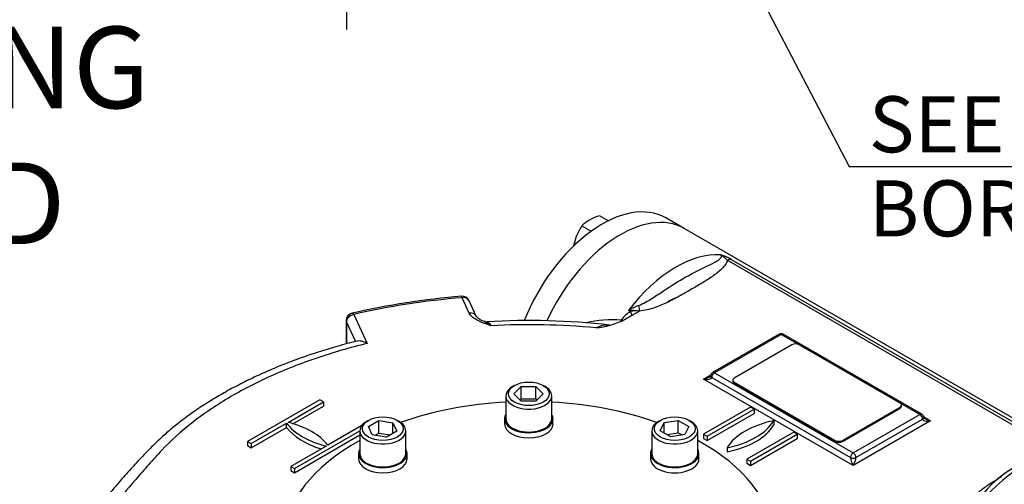
# Model space of a CAD drawing. Units: millimetres. Extents: x 11 to 530, y -59 to 292.
# Drawn here: x 326 to 375, y 90 to 113 of the extents above; entities that cross this region are included whole.
import ezdxf
from ezdxf.enums import TextEntityAlignment as Align
from ezdxf.lldxf.tags import DXFTag

# ---------------------------------------------------------------- set-up
doc = ezdxf.new("R2010")
doc.units = ezdxf.units.MM
for name, color, linetype in [('7206B', 7, 'Continuous'), ('Default', 7, 'Continuous'), ('HSM10X25ZP', 7, 'Continuous'), ('IB1B64', 7, 'Continuous'), ('IW6A502', 7, 'Continuous'), ('IW6C12-1', 7, 'Continuous'), ('IW6D248', 7, 'Continuous'), ('IW6D31-1', 7, 'Continuous'), ('NL12', 7, 'Continuous'), ('SCM12X55CF', 7, 'Continuous')]:
    doc.layers.add(name, color=color, linetype=linetype)
doc.styles.add('SEACAD_Arial', font='arial.ttf')
tags = doc.linetypes.add('CENTER2', pattern=[28.575, 19.05, -3.175, 3.175, -3.175]).pattern_tags.tags
tags[10:11] = [DXFTag(74, 4), DXFTag(75, 0), DXFTag(340, '0'), DXFTag(46, 0.0), DXFTag(50, 0.0), DXFTag(44, 0.0), DXFTag(45, 0.0)]
tags[8:9] = [DXFTag(74, 4), DXFTag(75, 0), DXFTag(340, '0'), DXFTag(46, 0.0), DXFTag(50, 0.0), DXFTag(44, 0.0), DXFTag(45, 0.0)]
tags[6:7] = [DXFTag(74, 4), DXFTag(75, 0), DXFTag(340, '0'), DXFTag(46, 0.0), DXFTag(50, 0.0), DXFTag(44, 0.0), DXFTag(45, 0.0)]
tags[4:5] = [DXFTag(74, 4), DXFTag(75, 0), DXFTag(340, '0'), DXFTag(46, 0.0), DXFTag(50, 0.0), DXFTag(44, 0.0), DXFTag(45, 0.0)]
doc.dimstyles.new('RG_-_ISO_Radial', dxfattribs={"dimtxt": 2.75, "dimasz": 2.75, "dimexe": 1.375, "dimexo": 1.375, "dimgap": 1.375, "dimtad": 0, "dimtih": 1, "dimtoh": 1, "dimdec": 0, "dimlfac": 5, "dimdsep": 46, "dimtxsty": 'SEACAD_Arial', "dimblk1": '_SE_FILLED', "dimblk2": '_SE_FILLED', "dimsah": 1, "dimcen": 1.375, "dimadec": 0, "dimazin": 0, "dimtfac": 1, "dimtofl": 0, "dimtmove": 0, "dimatfit": 3, "dimfxl": 1, "dimtolj": 1, "dimarcsym": 0})

# ---------------------------------------------------------------- blocks, each defined once
blk = doc.blocks.new('SEANNOT_GROUP19')
at = {"layer": 'Default', "color": 7, "linetype": 'CENTER2'}
blk.add_line((342.339, 150.419), (342.339, 112.708), dxfattribs=at)
blk = doc.blocks.new('DMBLK1566')
at = {"layer": 'Default', "linetype": 'Continuous'}
blk.add_hatch(color=7, dxfattribs=at).paths.add_polyline_path([(348.745, 141.905), (347.065, 144.13), (347.933, 141.481)])
at = {"layer": 'Default', "color": 7, "linetype": 'Continuous'}
for p, q in [((347.065, 144.13), (367, 106)), ((367, 106), (403.675, 106))]:
    blk.add_line(p, q, dxfattribs=at)
at = {"layer": 'Default', "color": 7, "linetype": 'Continuous', "style": 'SEACAD_Arial'}
for s, p in [('SEE TABLE FOR', (367.963, 109.438)), ('BORES & KEY DETAILS', (367.963, 105.313))]:
    blk.add_text(s, height=2.75, dxfattribs=at).set_placement(p, align=Align.TOP_LEFT)
blk = doc.blocks.new('_SE_FILLED')
at = {"color": 0}
blk.add_line((0, 0), (-1, 0), dxfattribs=at)
blk.add_solid([(0, 0), (-1, -0.1665), (-1, 0.1665), (0, 0)], dxfattribs=at)
blk = doc.blocks.new('SE14')
at = {"layer": '7206B', "color": 7, "linetype": 'Continuous'}
blk.add_arc((359.397, 97.241), 2.473, 111.5143, 122.0237, dxfattribs=at)
at = {"layer": 'HSM10X25ZP', "color": 7, "linetype": 'Continuous'}
for p, q in [((354.76, 103.575), (355.19, 103.326)), ((353.892, 103.074), (354.344, 102.813))]:
    blk.add_line(p, q, dxfattribs=at)
for centre, radius, start, end in [((355.062, 101.967), 1.611, 119.9266, 136.5973), ((355.492, 101.143), 2.539, 106.7652, 119.0574), ((355.852, 101.666), 2.412, 144.3147, 158.4272), ((356.104, 101.61), 2.668, 159.3005, 169.4886)]:
    blk.add_arc(centre, radius, start, end, dxfattribs=at)
at = {"layer": 'IB1B64', "color": 7, "linetype": 'Continuous'}
for p, q in [((364.188, 97.242), (361.36, 95.609)), ((369.492, 94.384), (364.542, 97.242)), ((361.287, 95.507), (361.287, 95.456)), ((361.36, 95.405), (366.31, 92.547)), ((361.36, 95.405), (361.36, 95.354)), ((361.36, 95.354), (366.31, 92.496)), ((366.663, 92.547), (369.492, 94.18)), ((369.492, 94.129), (369.492, 94.18)), ((369.565, 94.231), (369.565, 94.282)), ((366.663, 92.496), (369.492, 94.129)), ((366.31, 92.496), (366.31, 92.547)), ((366.663, 92.547), (366.663, 92.496))]:
    blk.add_line(p, q, dxfattribs=at)
for centre, major_axis, start_param, end_param in [((364.365, 97.14), (0.25, 0), 0.785398, 2.356194), ((361.537, 95.507), (0.25, 0), 2.356194, 3.926991), ((361.537, 95.456), (0.25, 0), 3.141593, 3.926991), ((369.315, 94.282), (-0.25, 0), 2.356194, 3.926991), ((369.315, 94.231), (-0.25, 0), 2.356194, 3.141593), ((366.487, 92.649), (-0.25, 0), 0.785398, 2.356194), ((366.487, 92.598), (0.25, 0), 3.926991, 5.497787)]:
    blk.add_ellipse(centre, major_axis=major_axis, ratio=0.57735, start_param=start_param, end_param=end_param, dxfattribs=at)
at = {"layer": 'IW6A502', "color": 7, "linetype": 'Continuous'}
for start_param, end_param in [(4.806032, 5.262326), (4.162452, 4.618746), (5.471916, 8.558064), (2.43751, 3.952862)]:
    blk.add_ellipse((351.284, 87.511), major_axis=(-12.031, 0), ratio=0.57735, start_param=start_param, end_param=end_param, dxfattribs=at)
at = {"layer": 'IW6C12-1', "color": 7, "linetype": 'Continuous'}
blk.add_line((358.899, 102.951), (358.003, 103.468), dxfattribs=at)
for centre, end_param in [((354.878, 98.056), 4.968318), ((355.774, 97.538), 4.878571)]:
    blk.add_ellipse(centre, major_axis=(-3.125, -5.413), ratio=0.57735, start_param=3.141593, end_param=end_param, dxfattribs=at)
at = {"layer": 'IW6D248', "color": 7, "linetype": 'Continuous'}
for p, q in [((380.452, 90.507), (358.899, 102.951)), ((361.207, 101.434), (377.478, 92.04)), ((377.291, 91.994), (361.02, 101.388)), ((348.364, 98.799), (348.014, 99.553)), ((348.704, 98.651), (348.354, 99.405)), ((342.701, 98.731), (343.362, 97.307)), ((356.336, 98.679), (355.98, 98.474)), ((356.27, 98.872), (356.17, 98.93)), ((356.711, 98.896), (356.336, 98.679)), ((356.708, 98.898), (356.711, 98.896)), ((342.326, 98.425), (342.326, 97.283)), ((342.339, 98.369), (342.339, 97.287)), ((342.794, 97.388), (342.339, 98.369)), ((355.98, 98.474), (355.938, 98.45)), ((363.564, 97.762), (360.294, 95.874)), ((363.658, 97.752), (360.388, 95.864)), ((364.542, 97.242), (363.658, 97.752)), ((370.558, 93.832), (363.752, 97.762)), ((359.857, 95.558), (360.207, 95.76)), ((360.255, 95.635), (367.061, 91.705)), ((360.388, 95.864), (367.194, 91.935)), ((367.194, 91.323), (359.857, 95.558)), ((341.031, 94.538), (337.495, 92.496)), ((339.476, 93.436), (341.207, 94.435)), ((339.716, 93.37), (341.207, 94.231)), ((341.207, 94.435), (341.031, 94.538)), ((341.207, 94.435), (341.207, 94.231)), ((362.156, 94.18), (359.857, 92.854)), ((362.332, 94.078), (362.156, 94.18)), ((370.464, 93.823), (369.492, 94.384)), ((360.034, 92.751), (362.332, 94.078)), ((360.034, 92.547), (362.332, 93.874)), ((362.332, 94.078), (362.332, 93.874)), ((367.194, 91.935), (370.464, 93.823)), ((370.645, 93.719), (370.994, 93.517)), ((337.672, 92.394), (339.403, 93.394)), ((339.403, 93.19), (339.403, 93.394)), ((343.089, 93.277), (341.421, 92.313)), ((363.305, 93.517), (363.305, 93.313)), ((370.994, 93.517), (367.194, 91.323)), ((367.326, 91.705), (370.597, 93.593)), ((337.672, 92.19), (339.403, 93.19)), ((339.793, 91.169), (342.999, 93.02)), ((339.793, 90.965), (342.999, 92.816)), ((359.857, 92.854), (359.857, 92.649)), ((359.857, 92.854), (360.034, 92.751)), ((360.034, 92.751), (360.034, 92.547)), ((364.277, 92.956), (361.979, 91.629)), ((362.156, 91.527), (364.454, 92.854)), ((364.454, 92.854), (364.277, 92.956)), ((364.454, 92.854), (364.454, 92.649)), ((337.495, 92.496), (337.495, 92.292)), ((337.495, 92.496), (337.672, 92.394)), ((337.495, 92.292), (337.672, 92.19)), ((337.672, 92.394), (337.672, 92.19)), ((341.348, 92.271), (339.616, 91.272)), ((359.857, 92.649), (360.034, 92.547)), ((362.156, 91.323), (364.454, 92.649)), ((361.006, 92.19), (361.006, 91.986)), ((361.979, 91.629), (361.979, 91.425)), ((361.979, 91.629), (362.156, 91.527)), ((361.979, 91.425), (362.156, 91.323)), ((362.156, 91.527), (362.156, 91.323)), ((339.616, 91.272), (339.616, 91.067)), ((339.616, 91.272), (339.793, 91.169)), ((339.616, 91.067), (339.793, 90.965)), ((339.793, 91.169), (339.793, 90.965))]:
    blk.add_line(p, q, dxfattribs=at)
for centre, radius, start, end in [((360.196, 99.778), 1.94, 58.5932, 75.2536), ((360.073, 100.554), 1.262, 41.3825, 60.7249), ((351.026, 62.191), 37.553, 94.6488, 102.9409), ((348.014, 99.247), 0.375, 24.8961, 94.7276), ((357.715, 96.386), 2.976, 110.4786, 121.2779), ((342.701, 98.425), 0.375, 103.0337, 180), ((349.37, 99.247), 0.895, 222.031, 252.2985), ((356.922, 97.735), 1.311, 119.8064, 145.5454), ((356.224, 95.248), 3.682, 82.4468, 90.8277), ((356.557, 97.642), 1.264, 83.0026, 103.1506), ((349.184, 98.569), 0.195, 242.7788, 281.8463), ((351.287, 62.548), 35.884, 83.6663, 93.297), ((351.283, 62.805), 35.42, 84.6636, 92.9998), ((355.332, 93.157), 5.312, 84.7339, 103.4152), ((354.079, 102.506), 4.462, 276.4, 294.6193), ((355.171, 96.858), 1.352, 90.8178, 116.0719), ((363.658, 97.599), 0.188, 60, 120), ((360.086, 95.781), 0.133, 293.5091, 329.3792), ((360.388, 95.711), 0.188, 120, 180), ((370.464, 93.67), 0.188, 0, 60), ((370.76, 93.734), 0.125, 209.7682, 246.7534), ((377.713, 86.565), 5.344, 92.9588, 140.6841)]:
    blk.add_arc(centre, radius, start, end, dxfattribs=at)
for centre, major_axis, ratio, start_param, end_param in [((355.774, 97.538), (-3.125, -5.413), 0.57735, 3.141593, 4.878668), ((358.514, 95.956), (3.125, 5.413), 0.57735, 0.270556, 1.344322), ((361.02, 100.979), (0.25, 0.433), 0.57735, 0.226474, 0.785398), ((351.284, 86.373), (-23.062, 0), 0.57735, 4.854663, 5.093714), ((348.014, 99.247), (0.031, -0.374), 0.115775, 2.521318, 3.141913), ((348.014, 99.247), (-0.34, -0.158), 0.788675, 3.141593, 4.36151), ((356.708, 99.306), (0.03, -0.499), 0.085543, -1.307843, -0.618084), ((342.701, 98.425), (-0.34, -0.158), 0.788675, 4.36151, 5.932306), ((342.701, 98.425), (0.085, -0.365), 0.30386, 2.490565, 3.142047), ((348.364, 98.493), (-0.34, -0.158), 0.788675, 3.130381, 4.36151), ((356.082, 99.11), (-0.255, 0.43), 0.100637, 3.128404, 4.068399), ((342.701, 98.425), (0.375, 0), 0.57735, 3.141593, 3.403392), ((355.604, 98.645), (0.019, 0.5), 0.482572, 4.201354, 4.321013), ((355.604, 98.645), (-0.413, 0.282), 0.105683, -4.092921, -3.936222), ((355.627, 98.678), (-0.412, 0.283), 0.110499, -4.092546, -3.860438), ((363.658, 97.599), (0.094, -0.162), 0.57735, 2.356194, 3.141593), ((363.658, 97.599), (-0.094, -0.162), 0.57735, 3.141593, 3.926991), ((359.857, 95.711), (-0.396, -0.089), 0.368973, 1.488222, 2.304008), ((359.857, 95.711), (-0.396, 0.089), 0.368973, 1.653371, 3.224167), ((360.388, 95.711), (0.187, 0), 0.57735, 3.157534, 3.926991), ((360.388, 95.711), (-0.094, -0.162), 0.57735, 3.926991, 5.497787), ((360.388, 95.711), (0.094, -0.162), 0.57735, 2.356194, 3.141593), ((370.464, 93.67), (-0.094, -0.162), 0.57735, 3.141593, 3.926991), ((370.464, 93.67), (-0.094, 0.162), 0.57735, 3.926991, 5.497787), ((342.842, 94.257), (-3.75, 0), 0.57735, 0.409975, 1.160822), ((337.982, 91.45), (3.75, 0), 0.57735, 0.409975, 1.160822), ((359.766, 94.233), (3.75, 0), 0.57735, 5.049599, 5.945975), ((364.545, 91.474), (-3.75, 0), 0.57735, 5.049599, 5.945975), ((359.766, 94.029), (3.75, 0), 0.57735, 5.049599, 5.945975), ((370.464, 93.67), (-0.188, 0), 0.57735, 2.356194, 3.141593), ((370.994, 93.67), (0.396, 0.089), 0.368973, 3.059018, 4.629815), ((370.994, 93.67), (-0.396, 0.089), 0.368973, 0.843476, 1.653371), ((342.842, 94.052), (-3.75, 0), 0.57735, 0.409975, 1.090091), ((367.194, 91.782), (-0.094, -0.162), 0.57735, 3.926991, 5.497787), ((367.194, 91.782), (-0.094, 0.162), 0.57735, 3.926991, 5.497787), ((375.484, 86.158), (3.125, 5.413), 0.57735, 0.270556, 1.344322), ((367.194, 91.476), (0.117, -0.275), 0.227735, 3.63299, 5.203786), ((367.194, 91.782), (-0.188, 0), 0.57735, 0.785398, 2.356194), ((367.194, 91.476), (0.117, 0.275), 0.227735, 4.220992, 5.791788)]:
    blk.add_ellipse(centre, major_axis=major_axis, ratio=ratio, start_param=start_param, end_param=end_param, dxfattribs=at)
for points, knots in [([(356.674, 99.174), (356.795, 99.218), (356.904, 99.274), (357.116, 99.39), (357.219, 99.452), (357.518, 99.639), (357.708, 99.767), (358.269, 100.138), (358.631, 100.369), (359.351, 100.774), (359.71, 100.948), (360.214, 101.192), (360.376, 101.271), (360.583, 101.397), (360.647, 101.44), (360.716, 101.513), (360.734, 101.538), (360.745, 101.595), (360.736, 101.627), (360.69, 101.654)], [0, 0, 0, 0, 0.0625, 0.0625, 0.125, 0.125, 0.25, 0.25, 0.5, 0.5, 0.75, 0.75, 0.875, 0.875, 0.9375, 0.9375, 0.96875, 0.96875, 1, 1, 1, 1]), ([(361.02, 101.388), (361.006, 101.313), (360.969, 101.239), (360.874, 101.099), (360.814, 101.031), (360.615, 100.836), (360.456, 100.714), (360.121, 100.483), (359.945, 100.372), (359.584, 100.154), (359.401, 100.047), (359.032, 99.834), (358.846, 99.728), (358.468, 99.52), (358.277, 99.418), (357.876, 99.225), (357.666, 99.133), (357.328, 99.018), (357.211, 98.983), (356.967, 98.927), (356.839, 98.906), (356.708, 98.898)], [0, 0, 0, 0, 0.0625, 0.0625, 0.125, 0.125, 0.25, 0.25, 0.375, 0.375, 0.5, 0.5, 0.625, 0.625, 0.75, 0.75, 0.875, 0.875, 0.9375, 0.9375, 1, 1, 1, 1]), ([(349.429, 98.177), (349.401, 98.186), (349.373, 98.196), (349.317, 98.215), (349.29, 98.225), (349.207, 98.254), (349.152, 98.274), (349.043, 98.315), (348.99, 98.337), (348.886, 98.382), (348.835, 98.406), (348.69, 98.48), (348.603, 98.535), (348.492, 98.628), (348.459, 98.66), (348.403, 98.728), (348.381, 98.763), (348.364, 98.799)], [0, 0, 0, 0, 0.0625, 0.0625, 0.125, 0.125, 0.25, 0.25, 0.375, 0.375, 0.5, 0.5, 0.75, 0.75, 0.875, 0.875, 1, 1, 1, 1]), ([(349.429, 98.177), (349.421, 98.184), (349.412, 98.191), (349.396, 98.205), (349.387, 98.212), (349.363, 98.232), (349.346, 98.245), (349.297, 98.281), (349.265, 98.303), (349.185, 98.352), (349.137, 98.376), (349.09, 98.396)], [0, 0, 0, 0, 0.03125, 0.03125, 0.0625, 0.0625, 0.125, 0.125, 0.25, 0.25, 0.4355406, 0.4355406, 0.4355406, 0.4355406]), ([(349.222, 98.374), (349.234, 98.374), (349.245, 98.372), (349.266, 98.364), (349.275, 98.36), (349.293, 98.348), (349.302, 98.341), (349.35, 98.3), (349.389, 98.247), (349.429, 98.177)], [0.5374063, 0.5374063, 0.5374063, 0.5374063, 0.625, 0.625, 0.6875, 0.6875, 0.75, 0.75, 1, 1, 1, 1]), ([(342.864, 97.422), (342.762, 97.398), (342.396, 97.31), (341.704, 97.116), (340.852, 96.854), (340.012, 96.565), (339.192, 96.253), (338.395, 95.92), (337.626, 95.565), (336.884, 95.189), (336.168, 94.793), (335.48, 94.376), (334.824, 93.94), (334.231, 93.507), (333.695, 93.072), (333.202, 92.634), (332.708, 92.158), (332.203, 91.634), (331.668, 91.044), (331.062, 90.35), (330.231, 89.382), (329.538, 88.55), (329.062, 87.97), (328.963, 87.849), (328.926, 87.804), (328.915, 87.791), (328.91, 87.784), (328.909, 87.783), (328.909, 87.783), (328.909, 87.783), (328.909, 87.783), (328.909, 87.783), (328.909, 87.783)], [0, 0, 0, 0, 0.0128772, 0.0545526, 0.0962363, 0.1380189, 0.180008, 0.2222989, 0.2640385, 0.305963, 0.3481071, 0.3903465, 0.4325202, 0.4746535, 0.5103934, 0.5478684, 0.5877849, 0.630995, 0.678895, 0.7341339, 0.8042366, 0.9194533, 0.9399665, 0.9476563, 0.9493798, 0.9510079, 0.9510572, 0.9510818, 0.9510879, 0.9510887, 0.9510887, 0.9510888, 0.9510888, 0.9510888, 0.9510888]), ([(343.362, 97.307), (342.504, 97.1), (341.676, 96.86), (340.092, 96.323), (339.334, 96.025), (338.248, 95.533), (337.895, 95.362), (337.206, 95.003), (336.87, 94.817), (335.905, 94.243), (335.312, 93.838), (334.223, 92.986), (333.727, 92.539), (333.059, 91.835), (332.849, 91.595), (332.425, 91.117), (332.215, 90.878), (331.589, 90.158), (331.179, 89.676), (330.572, 88.951), (330.371, 88.709), (330.072, 88.345), (329.922, 88.163), (329.749, 87.951), (329.674, 87.86), (329.637, 87.814), (329.623, 87.799), (329.621, 87.765), (329.632, 87.749), (329.652, 87.737)], [0, 0, 0, 0, 0.125, 0.125, 0.25, 0.25, 0.3125, 0.3125, 0.375, 0.375, 0.5, 0.5, 0.625, 0.625, 0.6875, 0.6875, 0.75, 0.75, 0.875, 0.875, 0.9375, 0.9375, 0.96875, 0.984375, 0.992188, 0.992188, 0.996094, 0.996094, 1, 1, 1, 1]), ([(343.362, 97.307), (343.347, 97.315), (343.332, 97.323), (343.302, 97.338), (343.287, 97.345), (343.242, 97.365), (343.213, 97.376), (343.155, 97.396), (343.126, 97.405), (343.07, 97.418), (343.043, 97.424), (342.964, 97.434), (342.917, 97.434), (342.872, 97.427), (342.866, 97.425), (342.861, 97.424)], [0, 0, 0, 0, 0.0625, 0.0625, 0.125, 0.125, 0.25, 0.25, 0.375, 0.375, 0.5, 0.5, 0.75, 0.75, 0.7873641, 0.7873641, 0.7873641, 0.7873641]), ([(372.979, 89.504), (372.993, 89.58), (373.029, 89.652), (373.124, 89.793), (373.184, 89.861), (373.384, 90.056), (373.543, 90.178), (373.877, 90.409), (374.054, 90.52), (374.318, 90.68), (374.403, 90.73), (374.488, 90.78)], [0, 0, 0, 0, 0.0625, 0.0625, 0.125, 0.125, 0.25, 0.25, 0.375, 0.375, 0.4333479, 0.4333479, 0.4333479, 0.4333479])]:
    blk.add_open_spline(points, degree=3, knots=knots, dxfattribs=at)
blk.add_open_spline([(355.82, 98.446), (355.83, 98.461), (355.841, 98.476)], degree=2, dxfattribs=at)
at = {"layer": 'IW6D31-1', "color": 7, "linetype": 'Continuous'}
blk.add_ellipse((382.038, 82.375), major_axis=(5.653, 9.791), ratio=0.57735, start_param=0, end_param=3.141593, dxfattribs=at)
at = {"layer": 'NL12', "color": 7, "linetype": 'Continuous'}
for p, q in [((350.096, 93.611), (350.096, 93.356)), ((352.471, 93.356), (352.471, 93.611)), ((342.937, 91.899), (342.937, 91.644)), ((345.312, 91.644), (345.312, 91.899)), ((357.256, 91.899), (357.256, 91.644)), ((359.631, 91.644), (359.631, 91.899))]:
    blk.add_line(p, q, dxfattribs=at)
for centre, major_axis, start_param, end_param in [((351.284, 93.611), (1.188, 0), 2.81571, 6.283185), ((351.284, 93.611), (1.188, 0), 0, 0.325883), ((351.284, 93.356), (1.188, 0), 3.141593, 6.283185), ((344.124, 91.899), (1.188, 0), 2.81571, 6.283185), ((344.124, 91.899), (1.188, 0), 0, 0.325883), ((358.443, 91.899), (-1.188, 0), 5.957302, 6.283185), ((358.443, 91.899), (-1.188, 0), 0, 3.467476), ((344.124, 91.644), (1.188, 0), 3.141593, 6.283185), ((358.443, 91.644), (-1.188, 0), 0, 3.141593)]:
    blk.add_ellipse(centre, major_axis=major_axis, ratio=0.57735, start_param=start_param, end_param=end_param, dxfattribs=at)
at = {"layer": 'SCM12X55CF', "color": 7, "linetype": 'Continuous'}
for p, q in [((350.577, 95.244), (350.488, 95.193)), ((350.545, 94.836), (350.905, 95.197)), ((350.905, 95.197), (351.627, 95.197)), ((350.905, 94.585), (350.905, 95.197)), ((351.627, 95.197), (351.988, 94.836)), ((351.627, 94.585), (351.627, 95.197)), ((352.079, 95.193), (351.991, 95.244)), ((350.159, 94.734), (350.159, 93.611)), ((350.905, 94.475), (350.545, 94.836)), ((351.988, 94.836), (351.627, 94.475)), ((352.409, 93.611), (352.409, 94.734)), ((350.851, 94.53), (350.905, 94.585)), ((350.905, 94.585), (351.627, 94.585)), ((351.627, 94.475), (350.905, 94.475)), ((351.627, 94.585), (351.682, 94.53)), ((343.417, 93.532), (343.329, 93.481)), ((343.415, 93.225), (343.925, 93.519)), ((343.602, 92.822), (343.415, 93.225)), ((343.925, 93.519), (344.622, 93.411)), ((343.925, 92.907), (343.925, 93.519)), ((344.622, 93.411), (344.809, 93.009)), ((344.622, 92.901), (344.622, 93.411)), ((344.92, 93.481), (344.831, 93.532)), ((357.736, 93.532), (357.648, 93.481)), ((357.734, 93.023), (357.921, 93.426)), ((357.921, 93.426), (358.618, 93.534)), ((357.921, 92.915), (357.921, 93.426)), ((358.618, 93.534), (359.128, 93.239)), ((358.618, 92.921), (358.618, 93.534)), ((359.128, 93.239), (358.941, 92.836)), ((359.239, 93.481), (359.15, 93.532)), ((342.999, 93.022), (342.999, 91.899)), ((344.299, 92.714), (343.602, 92.822)), ((343.741, 92.801), (343.925, 92.907)), ((343.925, 92.907), (344.483, 92.821)), ((344.809, 93.009), (344.299, 92.714)), ((345.249, 91.899), (345.249, 93.022)), ((357.318, 93.022), (357.318, 91.899)), ((358.244, 92.729), (357.734, 93.023)), ((358.06, 92.835), (358.618, 92.921)), ((358.941, 92.836), (358.244, 92.729)), ((358.618, 92.921), (358.802, 92.815)), ((359.568, 91.899), (359.568, 93.022))]:
    blk.add_line(p, q, dxfattribs=at)
for centre, major_axis, start_param, end_param in [((351.284, 94.734), (1.125, 0), 2.356194, 6.283185), ((351.284, 94.734), (1.125, 0), 0, 0.785398), ((344.124, 93.022), (1.125, 0), 2.356194, 6.283185), ((344.124, 93.022), (1.125, 0), 0, 0.785398), ((351.284, 93.611), (-1.125, 0), 0, 3.141593), ((358.443, 93.022), (1.125, 0), 2.356194, 6.283185), ((358.443, 93.022), (1.125, 0), 0, 0.785398), ((344.124, 91.899), (-1.125, 0), 0, 3.141593), ((358.443, 91.899), (-1.125, 0), 0, 3.141593)]:
    blk.add_ellipse(centre, major_axis=major_axis, ratio=0.57735, start_param=start_param, end_param=end_param, dxfattribs=at)
for centre in [(351.284, 94.836), (344.124, 93.124), (358.443, 93.124)]:
    blk.add_ellipse(centre, major_axis=(-1, 0), ratio=0.57735, dxfattribs=at)

msp = doc.modelspace()

# ---------------------------------------------------------------- block references
at = {"layer": 'Default'}
for name in ['SEANNOT_GROUP19', 'SE14']:
    msp.add_blockref(name, (0, 0), dxfattribs=at)

# ---------------------------------------------------------------- texts
at = {"layer": 'Default', "insert": (313.019, 104.186), "char_height": 4, "width": 70.20001, "attachment_point": 5}
msp.add_mtext('{\\fArial Narrow|b1||i0||c0|p34;\\C7;\\H4.;\\W1.;VIEW SHOWING MOTORISED\\P}{\\fArial Narrow|b1||i0||c0|p34;\\C7;\\H4.;\\W1.;UNIT}', dxfattribs=at)

# ---------------------------------------------------------------- dimensions: what is measured, and where the dimension line sits
at = {"layer": 'Default', "color": 7, "linetype": 'Continuous'}
dim = msp.add_diameter_dim_2p(p1=(337.614, 162.208), p2=(347.065, 144.13), text='\\A1;SEE TABLE FOR {}\\PBORES & KEY DETAILS', dimstyle='RG_-_ISO_Radial', dxfattribs=at)
dim.commit()
dim.dimension.update_dxf_attribs({"geometry": 'DMBLK1566', "text_midpoint": (367, 106), "dimtype": 163})

doc.saveas('drawing.dxf')
